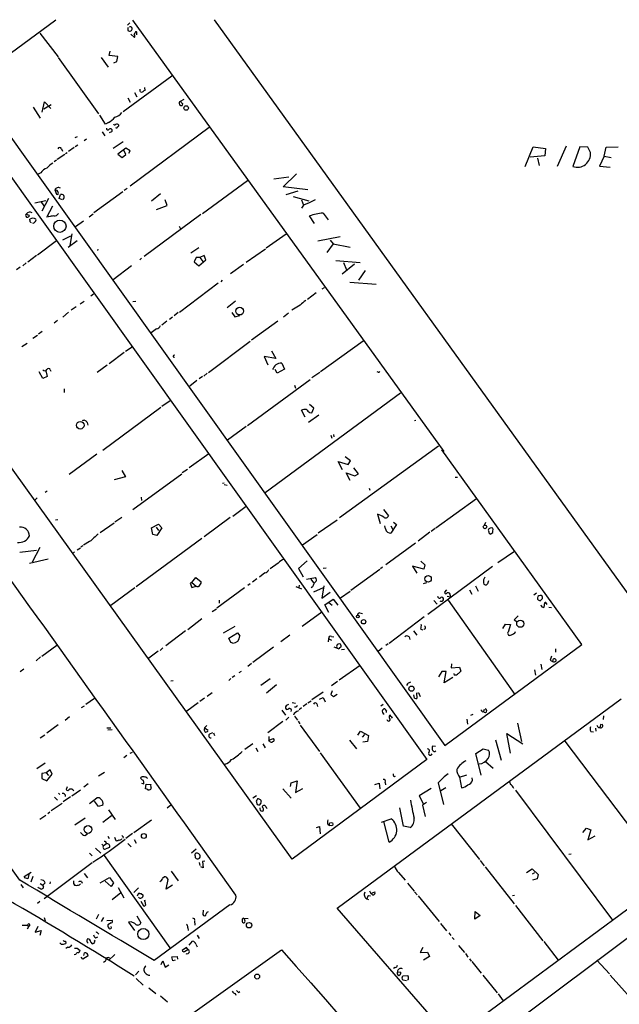
# Model space of a CAD drawing. Extents: x 10 to 743, y 3 to 932.
# Drawn here: x 276 to 417, y 581 to 811 of the extents above; entities that cross this region are included whole.
import ezdxf

# ---------------------------------------------------------------- set-up
doc = ezdxf.new("R2010")
doc.units = 0
doc.header["$MEASUREMENT"] = 0
doc.layers.add('MAIN', color=5, linetype='CONTINUOUS')

msp = doc.modelspace()

# ---------------------------------------------------------------- linework, layer by layer
at = {"layer": 'MAIN'}
for p, q in [((284.9033, 811.3606), (265.0913, 796.798)), ((302.1753, 810.6833), (301.6673, 810.1753)), ((302.8527, 811.3606), (375.7507, 710.2686)), ((321.9873, 811.4453), (420.9627, 674.116)), ((281.0933, 808.3126), (285.4113, 802.7246)), ((301.752, 808.9053), (301.9213, 808.8206)), ((303.276, 807.2966), (302.4293, 808.0586)), ((297.3493, 803.0633), (297.6033, 804.0793)), ((299.3813, 802.8093), (297.3493, 803.0633)), ((299.1273, 801.624), (299.3813, 802.8093)), ((285.4113, 802.5553), (294.894, 789.432)), ((295.4867, 802.5553), (297.0953, 800.354)), ((298.45, 801.37), (299.1273, 801.624)), ((312.0813, 798.2373), (300.6513, 789.8553)), ((265.0913, 796.798), (376.0047, 641.4346)), ((260.9427, 793.4113), (371.7713, 638.1326)), ((303.276, 794.4273), (303.8687, 793.4113)), ((304.6307, 794.6813), (304.6307, 795.1893)), ((304.7153, 794.512), (304.6307, 794.6813)), ((305.6467, 795.528), (305.7313, 794.8506)), ((281.686, 789.7706), (282.194, 792.226)), ((282.0247, 790.5326), (283.8027, 791.5486)), ((282.194, 792.226), (283.718, 790.6173)), ((301.752, 793.1573), (302.26, 792.1413)), ((314.8753, 792.734), (314.0287, 792.3106)), ((314.5367, 791.8026), (314.452, 791.3793)), ((279.5693, 790.956), (281.178, 788.416)), ((296.5027, 786.9766), (295.148, 789.0933)), ((297.18, 787.4), (296.5027, 786.9766)), ((295.7407, 785.1986), (296.3333, 784.2673)), ((297.942, 785.1986), (297.3493, 784.9446)), ((320.802, 786.2146), (302.26, 772.414)), ((289.8987, 784.0133), (289.306, 783.7593)), ((289.9833, 782.066), (289.3907, 781.6426)), ((291.5073, 783.1666), (292.0153, 783.5053)), ((300.6513, 782.828), (298.2807, 781.304)), ((286.9353, 779.8646), (285.1573, 778.6793)), ((286.1733, 781.2193), (286.4273, 780.6266)), ((287.528, 780.288), (287.1047, 780.034)), ((289.1367, 781.4733), (287.8667, 780.542)), ((301.244, 781.3886), (299.3813, 779.9493)), ((299.3813, 779.9493), (300.3973, 779.1873)), ((300.3973, 779.1873), (301.244, 779.8646)), ((301.244, 779.8646), (300.8207, 780.8806)), ((302.26, 780.7113), (301.244, 781.3886)), ((302.006, 780.2033), (302.26, 780.7113)), ((394.8007, 777.0706), (396.748, 781.6426)), ((396.748, 781.6426), (399.6267, 781.304)), ((399.6267, 781.304), (399.4573, 779.526)), ((404.4527, 781.812), (402.336, 777.0706)), ((407.67, 781.6426), (405.9767, 777.0706)), ((409.5327, 781.558), (407.67, 781.6426)), ((410.1253, 780.3726), (409.5327, 781.558)), ((413.3427, 779.4413), (413.8507, 781.558)), ((413.8507, 781.558), (416.6447, 781.6426)), ((284.988, 778.51), (284.48, 778.1713)), ((399.4573, 779.526), (395.986, 779.272)), ((397.764, 779.018), (398.1027, 777.3246)), ((413.3427, 779.4413), (412.242, 777.1553)), ((413.3427, 779.4413), (414.9513, 779.1873)), ((281.3473, 775.5466), (280.5853, 775.208)), ((338.1587, 772.3293), (341.2913, 775.3773)), ((412.242, 777.1553), (414.782, 776.9013)), ((319.1933, 766.064), (329.7767, 773.7686)), ((339.4287, 774.5306), (335.9573, 774.1073)), ((284.6493, 771.5673), (284.988, 770.5513)), ((285.6653, 769.5353), (285.9193, 770.4666)), ((300.5667, 771.144), (293.7933, 766.2333)), ((301.5827, 771.906), (300.9053, 771.398)), ((309.372, 770.636), (307.2553, 768.9426)), ((343.916, 771.5673), (338.1587, 772.3293)), ((341.5453, 771.3133), (338.7513, 770.382)), ((279.908, 768.5193), (282.5327, 769.112)), ((281.3473, 768.858), (282.0247, 767.842)), ((283.1253, 769.5353), (281.6013, 766.572)), ((286.4273, 769.2813), (285.6653, 769.5353)), ((310.9807, 767.9266), (310.4727, 769.2813)), ((340.4447, 770.0433), (344.17, 769.0273)), ((342.392, 769.2813), (342.9, 768.0113)), ((342.9, 768.0113), (342.392, 767.334)), ((344.2547, 768.5193), (342.9, 768.0113)), ((345.6093, 769.2813), (344.2547, 768.5193)), ((278.4687, 765.81), (278.638, 765.3866)), ((284.0567, 767.7573), (282.702, 765.1326)), ((292.6927, 765.302), (293.624, 765.9793)), ((318.8547, 765.81), (305.562, 755.9886)), ((308.4407, 766.9953), (310.9807, 767.9266)), ((347.472, 766.1486), (348.6573, 764.54)), ((278.8073, 764.4553), (278.8073, 764.7093)), ((283.21, 765.302), (282.956, 765.4713)), ((291.338, 764.286), (289.4753, 762.9313)), ((345.44, 763.6933), (344.3393, 765.4713)), ((288.6287, 761.3226), (288.1207, 758.5286)), ((313.7747, 763.1006), (314.1133, 762.4233)), ((334.1793, 758.0206), (338.836, 761.3226)), ((284.988, 759.6293), (280.5853, 756.3273)), ((288.29, 760.73), (286.4273, 759.7986)), ((289.8987, 759.6293), (287.782, 758.1053)), ((346.2867, 759.6293), (351.4513, 760.6453)), ((349.8427, 758.952), (348.4033, 756.92)), ((349.1653, 759.7986), (349.8427, 758.952)), ((349.8427, 758.952), (353.822, 758.19)), ((294.7247, 757.682), (294.64, 757.3433)), ((318.3467, 758.0206), (316.484, 756.7506)), ((329.438, 754.634), (334.01, 757.7666)), ((277.876, 754.4646), (277.114, 753.7873)), ((280.3313, 756.2426), (278.2993, 754.634)), ((304.9693, 755.5653), (304.546, 755.2266)), ((317.754, 755.7346), (317.246, 754.7186)), ((317.246, 754.7186), (318.3467, 753.7873)), ((318.6007, 755.7346), (317.754, 755.7346)), ((318.3467, 753.7873), (320.04, 755.2266)), ((319.6167, 756.2426), (318.6007, 755.7346)), ((318.6007, 755.7346), (319.278, 754.8033)), ((320.04, 755.2266), (319.6167, 756.2426)), ((350.4353, 755.0573), (356.1927, 754.5493)), ((354.838, 754.2106), (351.9593, 751.84)), ((352.298, 754.5493), (352.9753, 752.856)), ((276.5213, 753.4486), (275.6747, 752.856)), ((302.5987, 753.7873), (298.2807, 750.4853)), ((328.8453, 754.126), (325.7973, 751.9246)), ((357.378, 752.6866), (355.7693, 750.4006)), ((322.9187, 749.7233), (313.8593, 742.8653)), ((323.85, 750.4006), (323.5113, 750.062)), ((353.7373, 749.9773), (359.918, 749.4693)), ((345.8633, 747.4373), (343.8313, 745.9133)), ((347.3027, 748.3686), (347.8107, 748.7073)), ((290.576, 744.8973), (291.5073, 745.49)), ((293.7087, 747.1833), (293.0313, 746.6753)), ((303.6147, 745.4053), (302.9373, 745.3206)), ((326.9827, 745.49), (325.0353, 743.966)), ((287.8667, 742.95), (286.512, 741.7646)), ((289.6447, 744.22), (288.4593, 743.3733)), ((313.5207, 742.8653), (312.5893, 742.1033)), ((326.136, 742.8653), (326.8133, 741.8493)), ((339.344, 742.696), (338.2433, 741.7646)), ((342.138, 744.5586), (340.1907, 743.3733)), ((285.242, 741.0026), (284.48, 740.3253)), ((310.896, 740.8333), (309.7107, 739.902)), ((312.166, 741.7646), (311.4887, 741.2566)), ((326.8133, 741.8493), (327.9987, 742.188)), ((336.8887, 740.8333), (330.708, 736.346)), ((281.686, 738.378), (280.8393, 737.7853)), ((308.4407, 739.0553), (307.1707, 738.124)), ((276.4367, 609.854), (184.8273, 737.616)), ((280.5853, 737.4466), (279.4847, 736.7693)), ((330.3693, 736.092), (320.6327, 728.726)), ((356.87, 736.1766), (346.8793, 728.98)), ((276.86, 734.9066), (278.13, 735.6686)), ((300.9053, 733.4673), (297.3493, 730.8426)), ((302.768, 734.7373), (301.1593, 733.7213)), ((335.3647, 733.8906), (336.3807, 732.1126)), ((336.3807, 732.1126), (333.6713, 732.536)), ((333.6713, 732.536), (334.518, 730.5886)), ((281.8553, 727.3713), (280.924, 728.98)), ((282.5327, 729.234), (282.8713, 727.8793)), ((283.5487, 729.4033), (283.718, 729.1493)), ((296.926, 730.504), (294.5553, 728.8106)), ((336.7193, 728.6413), (336.296, 729.488)), ((338.4127, 729.5726), (336.7193, 728.6413)), ((337.82, 731.012), (338.4127, 729.5726)), ((346.71, 728.8106), (344.8473, 727.5406)), ((360.426, 728.8953), (360.172, 728.98)), ((282.8713, 727.8793), (281.8553, 727.3713)), ((317.9233, 726.948), (316.23, 725.5933)), ((319.1933, 727.8793), (318.4313, 727.2866)), ((320.294, 728.6413), (319.532, 727.964)), ((344.424, 727.1173), (329.7767, 716.28)), ((286.8507, 725.0006), (286.8507, 724.154)), ((340.7833, 725.8473), (341.0373, 725.17)), ((311.658, 722.2066), (309.7107, 720.852)), ((333.9253, 700.7013), (365.5907, 724.0693)), ((309.4567, 720.598), (295.91, 710.5226)), ((343.3233, 718.312), (342.392, 720.0053)), ((345.3553, 720.4286), (344.3393, 721.2753)), ((344.8473, 719.328), (345.3553, 720.4286)), ((346.456, 718.82), (344.0853, 717.1266)), ((344.3393, 719.4126), (344.8473, 719.328)), ((369.2313, 717.55), (368.8927, 717.4653)), ((292.1847, 717.1266), (292.354, 716.4493)), ((329.438, 716.1953), (325.12, 712.978)), ((349.3347, 714.1633), (349.504, 713.4013)), ((349.9273, 714.248), (350.012, 713.74)), ((374.5653, 711.5386), (351.3667, 694.7746)), ((408.0933, 665.0566), (375.3273, 710.692)), ((340.2753, 614.8493), (272.288, 709.5066)), ((294.4707, 709.676), (287.9513, 704.9346)), ((320.7173, 709.7606), (316.1453, 706.4586)), ((353.9067, 708.152), (352.6367, 709.0833)), ((353.3987, 707.2206), (353.9067, 708.152)), ((300.3127, 705.866), (301.1593, 704.342)), ((315.722, 706.12), (314.452, 705.2733)), ((352.044, 706.0353), (351.028, 707.9826)), ((351.028, 707.9826), (353.3987, 707.2206)), ((355.7693, 705.104), (354.6687, 706.4586)), ((301.1593, 704.342), (298.5347, 703.6646)), ((302.9373, 696.722), (314.3673, 705.104)), ((353.822, 703.4953), (352.8907, 705.2733)), ((352.8907, 705.2733), (354.9227, 704.596)), ((354.9227, 704.596), (355.7693, 705.104)), ((378.46, 704.2573), (378.968, 704.2573)), ((282.3633, 700.786), (282.8713, 701.1246)), ((324.2733, 702.9026), (323.9347, 702.818)), ((324.2733, 702.564), (325.0353, 702.3946)), ((358.3093, 701.7173), (358.4787, 701.2093)), ((280.5007, 699.4313), (279.9927, 699.008)), ((304.8847, 699.6006), (304.9693, 698.8386)), ((383.4553, 699.1773), (373.888, 692.3193)), ((329.438, 697.3993), (326.3053, 695.1133)), ((361.6113, 696.722), (362.7967, 695.198)), ((285.3267, 694.2666), (284.8187, 694.182)), ((300.3127, 694.8593), (298.704, 693.7586)), ((325.7127, 694.8593), (319.6167, 690.2873)), ((346.3713, 691.2186), (350.774, 694.2666)), ((360.2567, 695.6213), (360.8493, 693.42)), ((298.5347, 693.5046), (295.2327, 691.2186)), ((307.2553, 692.404), (308.9487, 693.2506)), ((307.594, 690.88), (307.2553, 692.404)), ((308.356, 692.5733), (308.9487, 691.8113)), ((309.7107, 692.404), (308.5253, 690.626)), ((308.9487, 693.2506), (309.7107, 692.404)), ((362.1193, 692.15), (361.95, 692.912)), ((364.6593, 693.166), (363.3893, 691.134)), ((363.3893, 692.912), (363.8127, 692.0653)), ((363.982, 693.7586), (364.6593, 693.166)), ((373.7187, 692.2346), (372.7873, 691.5573)), ((385.572, 693.674), (385.2333, 692.9966)), ((319.1087, 689.9486), (303.6993, 678.6033)), ((308.5253, 690.626), (307.594, 690.88)), ((346.1173, 690.7953), (342.646, 688.34)), ((372.5333, 691.388), (369.7393, 689.2713)), ((386.4187, 691.134), (386.7573, 690.9646)), ((387.2653, 691.3033), (387.2653, 691.7266)), ((281.0933, 687.832), (279.3153, 684.3606)), ((290.6607, 687.6626), (289.8987, 687.1546)), ((291.1687, 688.1706), (290.7453, 687.9166)), ((292.7773, 689.1866), (291.338, 688.34)), ((369.1467, 688.848), (362.204, 683.768)), ((276.4367, 686.7313), (280.3313, 687.1546)), ((278.7227, 684.1066), (283.0407, 685.1226)), ((289.2213, 686.7313), (288.9673, 686.562)), ((392.3453, 686.9006), (388.4507, 684.1913)), ((336.9733, 684.1066), (335.1107, 682.8366)), ((343.7467, 684.6993), (341.7147, 682.9213)), ((341.7147, 682.9213), (342.8153, 680.974)), ((348.234, 683.006), (347.472, 682.9213)), ((361.442, 683.1753), (360.934, 682.8366)), ((371.094, 682.752), (368.4693, 683.4293)), ((368.4693, 683.4293), (369.4853, 681.8206)), ((370.4167, 684.6146), (371.348, 683.768)), ((371.348, 683.768), (371.094, 682.752)), ((387.1807, 683.3446), (372.0253, 672.084)), ((316.738, 679.6193), (317.6693, 680.8046)), ((317.6693, 680.8046), (318.9393, 679.7886)), ((331.978, 680.466), (330.962, 679.704)), ((333.8407, 681.9053), (332.5707, 680.8893)), ((343.5773, 680.3813), (345.694, 680.8046)), ((344.5933, 680.3813), (345.2707, 679.5346)), ((360.7647, 682.6673), (353.9913, 677.7566)), ((303.3607, 678.3493), (297.7727, 674.2006)), ((316.738, 679.6193), (316.3147, 679.45)), ((316.3147, 679.45), (316.738, 678.434)), ((316.738, 679.6193), (317.754, 678.7726)), ((316.738, 678.434), (317.754, 678.7726)), ((329.0993, 678.3493), (322.58, 673.608)), ((330.3693, 679.2806), (329.8613, 678.942)), ((341.122, 678.688), (342.392, 678.0953)), ((341.884, 679.0266), (341.7993, 678.434)), ((345.0167, 678.6033), (344.678, 678.3493)), ((347.472, 678.3493), (345.2707, 677.3333)), ((347.6413, 678.8573), (347.218, 675.9786)), ((371.0093, 679.3653), (371.7713, 679.6193)), ((383.2013, 678.8573), (383.794, 677.5873)), ((386.2493, 680.0426), (385.9953, 679.2806)), ((347.218, 675.9786), (349.1653, 677.3333)), ((353.822, 677.5026), (351.536, 675.9786)), ((376.428, 677.926), (375.92, 677.3333)), ((376.5973, 676.402), (377.3593, 676.2326)), ((377.2747, 676.656), (377.3593, 676.2326)), ((381.762, 677.926), (382.3547, 676.91)), ((397.51, 677.0793), (396.8327, 676.656)), ((398.3567, 675.3013), (398.8647, 675.894)), ((323.1727, 675.4706), (323.1727, 674.7933)), ((347.8953, 674.37), (349.8427, 675.7246)), ((348.8267, 672.592), (347.8953, 674.37)), ((348.8267, 674.9626), (349.5887, 674.2853)), ((349.8427, 675.7246), (350.9433, 674.2853)), ((373.4647, 675.386), (374.2267, 674.5393)), ((376.7667, 675.4706), (392.43, 653.3726)), ((399.796, 674.7086), (399.8807, 674.4546)), ((400.3887, 673.862), (400.9813, 673.7773)), ((321.4793, 672.846), (322.4953, 673.4386)), ((347.218, 672.6766), (342.5613, 669.29)), ((356.108, 672.5073), (356.7007, 672.338)), ((371.1787, 671.576), (362.966, 665.3106)), ((392.2607, 670.8986), (393.192, 671.83)), ((319.1087, 671.068), (315.8067, 668.528)), ((326.8133, 669.29), (324.104, 667.766)), ((389.636, 668.8666), (390.2287, 669.8826)), ((390.2287, 669.8826), (391.414, 669.798)), ((391.414, 669.798), (390.8213, 668.02)), ((392.8533, 670.306), (392.2607, 670.8986)), ((315.214, 668.274), (310.642, 664.8026)), ((325.374, 666.5806), (327.406, 667.8506)), ((325.882, 665.5646), (325.374, 666.5806)), ((327.406, 667.8506), (327.9987, 667.0886)), ((339.6827, 667.258), (337.566, 665.734)), ((349.4193, 667.004), (350.012, 666.9193)), ((367.6227, 666.9193), (367.792, 666.242)), ((368.6387, 668.274), (369.4853, 667.258)), ((370.4167, 668.6973), (370.84, 668.528)), ((371.4327, 668.782), (371.094, 668.6126)), ((392.43, 667.766), (392.5993, 668.1046)), ((285.0727, 664.8873), (281.6013, 662.2626)), ((309.9647, 664.2946), (309.2873, 663.702)), ((326.3053, 665.3953), (325.882, 665.5646)), ((335.8727, 664.464), (331.0467, 660.908)), ((348.742, 665.734), (348.8267, 666.4113)), ((348.8267, 666.4113), (349.4193, 666.0726)), ((350.012, 664.5486), (351.1973, 664.0406)), ((362.712, 665.226), (362.204, 664.8873)), ((376.0047, 641.4346), (408.0933, 665.0566)), ((281.2627, 662.178), (280.2467, 661.2466)), ((308.864, 663.5326), (306.6627, 661.924)), ((352.4673, 663.956), (351.79, 663.8713)), ((361.3573, 664.21), (360.426, 663.448)), ((401.9127, 664.0406), (401.9127, 663.2786)), ((330.708, 660.654), (329.8613, 659.9766)), ((356.1927, 660.146), (351.282, 656.7593)), ((377.6133, 660.5693), (377.5287, 659.638)), ((377.5287, 659.638), (379.476, 659.8073)), ((379.476, 659.8073), (379.73, 658.876)), ((398.526, 660.4846), (398.78, 659.2146)), ((400.7273, 661.416), (401.2353, 661.0773)), ((401.32, 661.5006), (401.2353, 661.0773)), ((277.368, 659.2993), (276.5213, 658.7066)), ((326.8133, 657.7753), (326.2207, 657.352)), ((328.2527, 658.7913), (327.7447, 658.4526)), ((375.3273, 658.7913), (374.5653, 657.5213)), ((376.3433, 658.7913), (375.3273, 658.7913)), ((375.8353, 656.082), (376.3433, 658.7913)), ((377.8673, 657.352), (375.8353, 656.082)), ((378.2907, 657.9446), (378.206, 658.2833)), ((397.002, 659.13), (397.256, 657.9446)), ((311.8273, 656.59), (312.3353, 656.6746)), ((325.882, 657.098), (325.374, 656.6746)), ((335.1107, 657.0133), (332.9093, 655.4893)), ((336.55, 655.6586), (334.264, 653.7113)), ((350.8587, 656.4206), (349.4193, 655.4046)), ((367.284, 655.9126), (367.03, 655.4893)), ((321.4793, 653.796), (320.294, 652.9493)), ((347.472, 653.9653), (344.8473, 652.1026)), ((346.6253, 652.272), (347.472, 652.6953)), ((347.472, 652.6953), (347.98, 651.6793)), ((349.5887, 654.2193), (349.3347, 653.3726)), ((349.9273, 652.9493), (350.774, 653.4573)), ((368.8927, 652.526), (368.7233, 653.288)), ((369.4007, 653.796), (369.4853, 652.4413)), ((370.078, 653.288), (370.2473, 652.9493)), ((291.5073, 650.6633), (290.83, 650.24)), ((293.9627, 652.4413), (291.9307, 651.002)), ((318.1773, 651.4253), (315.5527, 649.478)), ((319.7013, 652.526), (318.6007, 651.764)), ((340.2753, 651.51), (341.0373, 651.3406)), ((341.122, 650.4093), (340.7833, 650.4093)), ((343.662, 651.1713), (342.8153, 650.5786)), ((344.678, 651.8486), (343.916, 651.3406)), ((346.0327, 651.1713), (346.202, 650.5786)), ((350.774, 603.3346), (417.322, 652.3566)), ((361.5267, 651.002), (361.0187, 650.6633)), ((288.036, 648.1233), (287.02, 647.2766)), ((337.82, 649.732), (338.6667, 648.5466)), ((340.7833, 648.2926), (341.4607, 647.3613)), ((342.392, 650.24), (341.884, 649.8166)), ((362.3733, 649.5626), (362.1193, 649.9013)), ((382.6087, 648.716), (382.016, 648.462)), ((384.7253, 649.3086), (385.064, 649.3933)), ((385.2333, 649.9013), (385.064, 649.3933)), ((413.1733, 648.3773), (413.0887, 647.5306)), ((285.4113, 646.2606), (282.7867, 644.3133)), ((319.7013, 645.5833), (320.2093, 646.0913)), ((338.074, 647.0226), (334.518, 644.398)), ((339.4287, 648.0386), (338.7513, 647.3613)), ((341.63, 647.1073), (342.0533, 646.5146)), ((342.138, 646.176), (346.6253, 639.9953)), ((381.1693, 647.6153), (381.3387, 646.43)), ((393.0227, 646.684), (393.954, 642.366)), ((412.5807, 646.43), (412.3267, 645.668)), ((282.2787, 643.89), (281.178, 643.128)), ((296.8413, 645.5833), (297.7727, 645.5833)), ((298.0267, 645.0753), (297.0107, 644.9906)), ((319.7013, 645.5833), (320.548, 644.9906)), ((320.04, 644.5673), (320.548, 644.8213)), ((320.9713, 644.144), (321.6487, 644.4826)), ((321.818, 644.398), (322.072, 643.8053)), ((334.772, 643.5513), (334.772, 642.7046)), ((355.6, 643.89), (356.2773, 644.8213)), ((356.2773, 644.8213), (358.14, 643.8053)), ((356.7007, 643.382), (357.2933, 643.9746)), ((358.14, 643.8053), (357.886, 642.366)), ((391.414, 639.6566), (390.5673, 644.2286)), ((390.5673, 644.2286), (394.2927, 641.858)), ((410.21, 644.7366), (410.8873, 644.652)), ((411.3107, 645.4986), (411.3953, 644.8213)), ((411.988, 645.668), (412.3267, 645.668)), ((331.0467, 641.858), (329.184, 640.5033)), ((333.3327, 641.858), (333.9253, 640.9266)), ((334.772, 642.7046), (335.8727, 643.0433)), ((334.9413, 642.4506), (334.772, 642.7046)), ((353.6527, 642.7046), (355.346, 640.6726)), ((357.886, 642.366), (356.7853, 642.1966)), ((373.8033, 641.1806), (373.126, 641.2653)), ((387.858, 642.7893), (389.2127, 637.9633)), ((404.114, 642.4506), (422.3173, 618.4053)), ((301.498, 639.064), (300.8207, 638.556)), ((302.26, 639.6566), (302.8527, 639.9106)), ((331.724, 640.9266), (332.232, 639.9953)), ((346.7947, 639.7413), (356.1927, 626.7873)), ((373.7187, 639.9953), (373.888, 640.1646)), ((383.286, 639.572), (384.9793, 640.6726)), ((384.556, 634.492), (383.286, 639.572)), ((384.9793, 640.6726), (386.2493, 640.334)), ((282.3633, 637.286), (280.416, 635.9313)), ((371.7713, 638.1326), (340.2753, 614.8493)), ((385.572, 637.7093), (387.35, 636.1006)), ((282.6173, 635), (281.6013, 634.9153)), ((281.6013, 634.9153), (281.6013, 633.73)), ((283.5487, 635.762), (282.6173, 635)), ((282.6173, 635), (283.1253, 634.4073)), ((282.7867, 633.1373), (283.972, 634.746)), ((283.972, 634.746), (283.5487, 635.762)), ((294.894, 634.3226), (296.2487, 635.1693)), ((379.476, 633.984), (381.1693, 634.5766)), ((281.6013, 633.73), (282.7867, 633.1373)), ((292.4387, 632.46), (291.4227, 631.698)), ((304.9693, 632.6293), (305.4773, 632.46)), ((305.9007, 631.2746), (306.07, 632.3753)), ((306.07, 632.3753), (307.086, 632.2906)), ((339.852, 631.8673), (340.0213, 632.714)), ((340.0213, 632.714), (341.376, 633.1373)), ((341.376, 633.1373), (341.0373, 630.428)), ((359.5793, 632.2906), (360.5953, 632.6293)), ((360.5953, 632.6293), (360.7647, 631.2746)), ((362.0347, 632.7986), (362.1193, 632.206)), ((374.4807, 632.714), (375.666, 627.634)), ((379.476, 633.984), (379.8993, 631.5286)), ((382.524, 633.3066), (382.4393, 633.8993)), ((285.496, 630.2586), (285.8347, 629.92)), ((287.528, 631.7826), (287.274, 631.1053)), ((288.6287, 629.666), (290.6607, 631.0206)), ((331.8933, 629.666), (331.0467, 629.0733)), ((338.074, 631.2746), (340.0213, 629.0733)), ((341.0373, 630.428), (342.7307, 631.3593)), ((372.7873, 631.3593), (369.9933, 629.666)), ((369.9933, 629.666), (371.0093, 627.7186)), ((376.2587, 631.5286), (375.0733, 630.8513)), ((392.5993, 630.936), (415.29, 600.5406)), ((286.3427, 627.888), (283.8027, 626.11)), ((284.5647, 629.3273), (285.242, 628.65)), ((288.29, 629.412), (286.5967, 628.2266)), ((292.7773, 627.888), (294.4707, 629.158)), ((294.894, 627.126), (293.9627, 628.396)), ((295.91, 627.4646), (294.894, 627.126)), ((311.8273, 627.4646), (310.9807, 626.7873)), ((331.8087, 628.396), (332.0627, 627.634)), ((332.6553, 627.5493), (332.994, 627.9726)), ((371.6867, 628.0573), (370.7553, 627.4646)), ((370.7553, 627.4646), (371.4327, 624.84)), ((283.464, 625.856), (282.956, 625.4326)), ((297.18, 626.364), (298.7887, 624.078)), ((366.3527, 622.554), (365.506, 626.872)), ((282.5327, 625.0093), (281.0933, 624.078)), ((291.7613, 624.4166), (289.306, 622.808)), ((295.91, 623.4853), (297.942, 625.0093)), ((303.1067, 621.03), (307.2553, 623.9933)), ((348.5727, 622.9773), (348.996, 622.7233)), ((361.188, 623.4853), (363.474, 624.2473)), ((362.966, 618.8286), (361.696, 623.6546)), ((377.5287, 623.062), (384.1327, 614.7646)), ((291.6767, 620.3526), (292.2693, 620.776)), ((302.8527, 620.8606), (301.244, 619.6753)), ((345.948, 622.2153), (346.6253, 622.4693)), ((346.6253, 622.4693), (346.7947, 620.776)), ((367.8767, 622.2153), (366.3527, 622.554)), ((408.3473, 621.03), (409.194, 622.046)), ((409.194, 622.046), (410.21, 621.7073)), ((410.21, 621.7073), (409.5327, 619.3366)), ((295.656, 618.3206), (295.9947, 617.8973)), ((296.672, 618.3206), (295.9947, 617.8973)), ((297.0107, 620.1833), (297.3493, 619.6753)), ((298.6193, 619.9293), (298.958, 619.1673)), ((300.6513, 620.014), (300.5667, 619.76)), ((301.752, 618.49), (302.514, 617.728)), ((303.1913, 619.4213), (303.6993, 618.5746)), ((409.5327, 619.3366), (411.226, 620.268)), ((292.7773, 616.204), (293.37, 615.6113)), ((294.132, 617.3893), (295.402, 616.204)), ((317.754, 617.1353), (316.6533, 616.204)), ((438.9967, 617.982), (377.5287, 572.6006)), ((405.638, 615.95), (405.0453, 615.8653)), ((293.37, 613.918), (282.1093, 605.536)), ((296.164, 615.696), (311.5733, 594.0213)), ((317.5, 615.5266), (317.5, 615.188)), ((318.4313, 614.0026), (318.6007, 613.3253)), ((319.786, 614.3413), (319.1933, 614.2566)), ((319.1933, 614.2566), (319.3627, 612.8173)), ((381.254, 568.2826), (443.9073, 615.188)), ((384.302, 614.5106), (385.2333, 613.2406)), ((277.4527, 610.7853), (279.0613, 611.8013)), ((278.5533, 611.2086), (278.2993, 610.1926)), ((291.5073, 611.4626), (292.2693, 610.4466)), ((311.912, 611.9706), (313.5207, 609.7693)), ((319.3627, 612.8173), (318.8547, 612.9866)), ((365.1673, 611.7166), (366.6913, 609.854)), ((385.4873, 612.9866), (392.2607, 604.3506)), ((395.1393, 611.7166), (396.494, 612.5633)), ((396.494, 612.5633), (397.8487, 611.2086)), ((397.002, 611.632), (396.494, 611.2933)), ((397.8487, 611.2086), (397.6793, 610.1926)), ((277.7913, 610.362), (277.4527, 610.7853)), ((279.4847, 610.7853), (278.9767, 609.4306)), ((281.178, 609.092), (281.8553, 608.7533)), ((282.3633, 609.2613), (281.8553, 608.7533)), ((283.5487, 609.5153), (283.464, 609.0073)), ((288.9673, 609.092), (289.2213, 608.7533)), ((290.9147, 609.6), (290.9993, 609.1766)), ((295.2327, 609.2613), (297.434, 610.5313)), ((297.8573, 608.4146), (296.418, 609.6846)), ((297.434, 610.5313), (298.3653, 609.2613)), ((298.3653, 609.2613), (297.8573, 608.4146)), ((310.3033, 610.7006), (309.88, 610.2773)), ((310.7267, 607.822), (311.15, 610.0233)), ((367.284, 609.1766), (368.808, 607.314)), ((397.6793, 610.1926), (396.5787, 609.854)), ((276.6907, 608.838), (277.1987, 608.076)), ((300.0587, 606.8906), (298.0267, 605.282)), ((299.466, 608.1606), (300.8207, 605.79)), ((304.2073, 608.076), (303.1067, 606.9753)), ((304.038, 606.2133), (304.292, 606.8906)), ((304.8847, 606.806), (305.308, 606.3826)), ((312.166, 608.7533), (310.7267, 607.822)), ((358.394, 607.3986), (358.648, 606.806)), ((358.648, 606.806), (359.5793, 607.1446)), ((368.8927, 607.1446), (369.57, 606.4673)), ((281.0933, 604.8586), (280.5853, 604.4353)), ((304.8, 604.9433), (305.3927, 603.8426)), ((305.6467, 605.1126), (305.9007, 605.1973)), ((357.7167, 605.536), (358.14, 605.3666)), ((358.14, 606.298), (358.5633, 606.2133)), ((369.7393, 606.2133), (374.65, 600.202)), ((391.8373, 606.298), (392.3453, 606.3826)), ((325.628, 604.0966), (307.9327, 591.058)), ((319.3627, 602.8266), (319.278, 601.8106)), ((377.5287, 572.6006), (350.774, 603.3346)), ((383.032, 600.7946), (383.1167, 602.5726)), ((383.1167, 602.5726), (384.302, 601.6413)), ((392.5993, 603.9273), (398.9493, 595.7146)), ((282.1093, 601.1333), (282.3633, 600.3713)), ((294.894, 601.8106), (294.3013, 600.7946)), ((295.9947, 601.1333), (295.4867, 600.202)), ((296.8413, 600.456), (298.0267, 600.5406)), ((297.8573, 599.8633), (297.0107, 599.44)), ((302.514, 600.1173), (301.9213, 600.0326)), ((301.9213, 600.0326), (303.276, 598.0853)), ((303.8687, 601.5566), (304.8, 599.8633)), ((317.246, 600.8793), (317.3307, 600.5406)), ((317.3307, 600.3713), (317.4153, 599.3553)), ((328.5067, 600.7946), (328.5067, 600.202)), ((328.8453, 600.964), (329.946, 600.8793)), ((374.9887, 599.7786), (376.428, 598.0006)), ((384.302, 601.6413), (383.032, 600.7946)), ((276.9447, 599.3553), (278.2147, 599.3553)), ((278.4687, 598.932), (278.13, 598.424)), ((278.2147, 599.3553), (278.4687, 598.932)), ((278.8073, 599.2706), (278.4687, 598.932)), ((280.67, 599.0166), (279.9927, 597.7466)), ((279.9927, 597.7466), (281.432, 598.0853)), ((281.432, 598.0853), (281.0933, 596.9)), ((294.7247, 597.4926), (294.9787, 597.2386)), ((315.8067, 598.7626), (315.8913, 598.0853)), ((376.936, 597.5773), (377.444, 596.9)), ((286.0887, 594.868), (285.8347, 595.2066)), ((287.1047, 595.63), (287.1893, 595.0373)), ((293.0313, 595.376), (293.37, 594.9526)), ((294.0473, 595.63), (293.9627, 595.7993)), ((294.2167, 596.392), (294.7247, 596.646)), ((316.1453, 594.6986), (316.9073, 595.63)), ((318.008, 596.9846), (318.4313, 596.2226)), ((377.698, 596.4766), (378.206, 595.9686)), ((399.2033, 595.5453), (402.59, 591.1426)), ((287.6973, 594.1906), (287.1893, 593.852)), ((289.8987, 593.9366), (290.576, 593.4286)), ((291.4227, 592.2433), (291.592, 592.836)), ((315.468, 594.106), (314.452, 593.4286)), ((315.0447, 593.1746), (315.8067, 593.6826)), ((315.8067, 593.6826), (315.468, 594.106)), ((316.3993, 578.358), (337.7353, 593.598)), ((317.6693, 594.868), (318.008, 594.2753)), ((370.84, 594.106), (370.2473, 592.9206)), ((370.2473, 592.9206), (371.9407, 593.0053)), ((371.9407, 593.0053), (372.4487, 591.9893)), ((379.222, 594.614), (380.6613, 592.9206)), ((380.8307, 592.7513), (381.4233, 591.82)), ((289.4753, 592.4973), (289.1367, 592.4126)), ((291.1687, 591.3966), (290.83, 591.82)), ((292.4387, 592.1586), (291.1687, 591.3966)), ((298.704, 592.4973), (297.18, 591.058)), ((309.5413, 590.1266), (309.9647, 590.9733)), ((309.9647, 590.9733), (310.4727, 589.534)), ((312.0813, 591.9046), (313.2667, 591.9893)), ((312.2507, 590.9733), (312.0813, 591.9046)), ((312.8433, 591.1426), (312.2507, 590.9733)), ((313.2667, 591.9893), (313.3513, 591.3966)), ((372.4487, 591.9893), (371.0093, 591.1426)), ((381.762, 591.4813), (382.1853, 590.8886)), ((382.3547, 590.804), (384.556, 588.0946)), ((411.6493, 591.1426), (414.6127, 587.9253)), ((304.292, 588.6026), (303.53, 587.756)), ((310.4727, 589.534), (311.3193, 590.042)), ((364.4053, 589.4493), (363.982, 589.1953)), ((364.9133, 588.4333), (365.6753, 588.3486)), ((303.6993, 586.8246), (305.308, 585.3006)), ((366.014, 586.994), (366.1833, 587.502)), ((366.1833, 587.502), (367.3687, 587.5866)), ((367.03, 586.3166), (366.1833, 586.486)), ((367.538, 586.74), (367.284, 586.486)), ((384.8947, 587.6713), (388.2813, 583.5226)), ((414.782, 587.6713), (476.9273, 517.3133)), ((306.6627, 584.708), (308.2713, 583.3533)), ((327.66, 583.6073), (327.9987, 583.7766)), ((309.372, 582.7606), (311.0653, 581.406)), ((326.898, 583.3533), (327.0673, 582.93)), ((388.5353, 583.2686), (389.7207, 581.66))]:
    msp.add_line(p, q, dxfattribs=at)
for centre, radius in [((315.4003, 790.7553), 0.5199), ((285.8262, 763.0562), 1.4304), ((327.9434, 743.1755), 0.8988), ((290.5817, 716.4513), 0.9), ((385.4372, 692.6367), 0.4236), ((372.0847, 680.4645), 0.7546), ((355.6317, 671.6289), 0.3085), ((356.9771, 670.4194), 0.5239), ((393.6943, 669.9681), 0.8429), ((368.1911, 654.7455), 0.6018), ((349.3804, 623.0035), 0.4208), ((292.4033, 621.7679), 0.9179), ((305.4972, 620.2287), 0.57), ((330.1385, 599.338), 0.6347), ((305.3589, 597.2608), 1.3014), ((332.0423, 587.312), 0.5722)]:
    msp.add_circle(centre, radius, dxfattribs=at)
for centre, radius, start, end in [((302.624, 809.1402), 0.9031, 150.667476, 195.0765), ((302.1753, 809.3286), 0.568, 243.434949, 26.565051), ((302.3447, 809.3287), 0.4232, 36.864482, 126.875312), ((430.3721, 723.63), 152.6537, 146.192759, 146.421922), ((302.8272, 807.6324), 0.5605, 323.195523, 49.492942), ((303.657, 808.3973), 0.2117, 0, 126.875312), ((176.8687, 808.1433), 127.0003, 359.885409, 0.114591), ((304.8848, 795.4432), 0.9465, 259.683783, 296.559637), ((305.7736, 794.3004), 0.5518, 94.396316, 147.536771), ((314.2191, 791.9031), 0.4497, 115.043828, 216.864802), ((314.2403, 791.7039), 0.3875, 190.497939, 303.11188), ((441.3076, 919.0815), 179.6407, 224.885431, 225.114569), ((298.0405, 791.281), 2.7761, 283.82751, 324.932571), ((295.5726, 791.0391), 3.9783, 293.831173, 321.917354), ((298.6495, 787.0673), 0.2843, 181.209443, 321.928805), ((299.1611, 786.3879), 0.5805, 35.215221, 119.722844), ((299.3391, 786.6802), 0.2992, 261.85365, 8.14635), ((297.053, 785.9183), 0.3224, 156.799076, 336.799076), ((297.6456, 785.4949), 0.4191, 315.009667, 134.990333), ((299.0785, 786.3156), 0.2287, 206.206537, 17.404845), ((285.75, 781.0076), 0.4733, 26.570465, 153.429535), ((407.066, 779.9591), 3.0871, 249.337731, 7.697543), ((285.656, 774.7349), 3.4482, 116.057509, 146.316384), ((283.4122, 774.3378), 2.3927, 105.154309, 149.655138), ((285.4725, 771.2144), 0.8957, 60.0742, 156.79553), ((284.7089, 770.8578), 0.712, 9.441156, 94.801734), ((285.1574, 770.8052), 0.3052, 236.289107, 33.710893), ((286.1734, 769.5355), 0.9651, 52.120851, 105.264491), ((286.0826, 769.9405), 0.7709, 311.824251, 27.568855), ((278.2993, 765.5983), 0.5097, 131.627938, 228.372062), ((278.8052, 765.2143), 1.1395, 63.407966, 137.827782), ((278.2993, 766.1485), 0.3785, 206.551513, 296.585359), ((284.4517, 766.6849), 1.2149, 267.33919, 329.265937), ((348.7428, 752.6875), 13.521, 95.393045, 109.00675), ((278.13, 765.9793), 0.7806, 257.473581, 310.599702), ((279.1319, 764.3001), 0.3598, 154.446281, 258.683821), ((279.4846, 763.9254), 1.036, 49.168365, 130.827451), ((279.5693, 764.159), 0.3413, 240.265529, 352.864574), ((279.8374, 764.4976), 0.3875, 280.497939, 33.11188), ((326.1306, 469.0409), 299.354, 98.014163, 98.24333), ((-27872.2175, -19489.9387), 34627.4717, 35.47570832, 35.7897568), ((346.6249, 740.6646), 5.941, 122.784075, 139.046602), ((308.3221, 740.1504), 1.1015, 276.181077, 342.397417), ((312.5819, 732.6052), 0.2558, 46.267399, 291.106672), ((282.2847, 729.8449), 0.616, 225.802483, 324.588841), ((283.1571, 729.3504), 0.3951, 7.693333, 159.620458), ((340.7193, 726.7707), 5.7793, 138.652729, 151.953931), ((337.8262, 728.3328), 2.6792, 90.132589, 122.651449), ((360.553, 729.0646), 0.2117, 233.124688, 0), ((345.048, 705.6444), 14.6044, 95.779611, 100.478261), ((345.653, 721.4883), 2.4565, 212.329512, 237.670488), ((291.4565, 716.8218), 0.7894, 22.712544, 125.393394), ((358.7056, 690.4571), 5.3921, 56.317595, 73.282029), ((362.1701, 695.4012), 0.6587, 223.960386, 342.032649), ((276.5393, 690.3929), 2.1884, 3.888265, 94.90975), ((363.4691, 692.5354), 1.4037, 195.935304, 266.740923), ((386.9074, 691.6074), 0.7968, 63.309533, 158.76476), ((386.7996, 692.023), 0.552, 327.524828, 32.466416), ((276.2473, 691.7364), 2.7488, 261.563333, 334.229184), ((738.3177, 182.0477), 675.0527, 131.0713393, 131.3005095), ((576.7915, 755.0149), 200.8048, 198.320348, 198.549531), ((302.344, 818.1224), 152.6261, 303.578069, 303.807272), ((338.7797, 682.8929), 2.1763, 99.708599, 146.103287), ((333.7221, 683.0004), 1.1015, 276.181077, 342.397417), ((345.2929, 680.2819), 0.6589, 298.700686, 52.498745), ((386.7573, 679.8309), 1.719, 141.998149, 189.925343), ((318.0927, 679.3655), 0.6828, 240.262404, 299.730309), ((317.5569, 679.8448), 1.3835, 309.197915, 357.671983), ((348.2876, 677.5522), 3.4356, 141.220905, 162.18525), ((385.5828, 679.6025), 0.5232, 187.45643, 322.032818), ((374.7723, 676.4208), 0.4614, 182.33528, 286.58506), ((375.2581, 675.6937), 0.4545, 26.153426, 141.180715), ((374.7357, 675.7245), 0.9456, 333.413271, 10.325982), ((376.2814, 677.3398), 0.3615, 181.030389, 330.903834), ((376.7817, 676.7042), 0.4954, 354.416009, 111.852954), ((398.3661, 675.9339), 0.6375, 90.844903, 199.168304), ((398.405, 676.0784), 0.4953, 338.14274, 95.59663), ((375.2003, 676.5393), 1.2953, 252.894019, 287.105981), ((398.6957, 676.4025), 1.1522, 216.039438, 252.889228), ((399.2169, 674.4761), 0.699, 188.730582, 268.885054), ((398.441, 674.3701), 0.9657, 322.1297, 15.24367), ((399.5702, 674.7369), 0.2275, 352.856246, 209.754253), ((356.0939, 671.9287), 0.5788, 88.604026, 181.395974), ((367.1536, 669.5017), 3.3608, 346.151892, 5.057985), ((370.8398, 668.9936), 0.6295, 340.359033, 47.717127), ((326.263, 667.131), 1.7362, 271.396055, 358.600646), ((349.2246, 666.6061), 0.443, 63.926622, 206.084995), ((367.1147, 666.2418), 0.8468, 53.136869, 126.863131), ((391.2311, 667.7272), 0.5037, 144.454388, 291.296456), ((264.922, 921.512), 283.9812, 296.45046, 296.679643), ((351.1617, 664.6256), 0.5327, 104.534455, 207.536644), ((351.282, 664.8451), 0.3902, 49.385964, 130.614036), ((351.9176, 663.7437), 0.7791, 112.400936, 157.599064), ((351.1831, 664.7532), 0.5245, 326.540181, 47.719698), ((404.5802, 660.8655), 3.892, 157.621226, 171.868649), ((401.5498, 661.7063), 0.7032, 243.434949, 319.180432), ((401.701, 661.3736), 0.3891, 341.574363, 161.560396), ((378.3875, 658.9301), 0.9902, 264.39016, 319.217958), ((378.4179, 659.5954), 1.4964, 298.735138, 331.264862), ((452.3126, 486.7271), 189.3505, 116.45387, 116.683012), ((350.2666, 654.0507), 1.1525, 216.041628, 252.877899), ((369.7534, 653.3867), 0.3393, 343.087238, 106.912762), ((339.4456, 650.2264), 0.7822, 97.462987, 185.215652), ((425.9413, 565.9287), 119.7133, 134.885375, 135.114625), ((345.6626, 651.0306), 0.3959, 20.815178, 171.867851), ((369.3159, 653.3712), 0.9452, 243.402419, 280.324365), ((339.0735, 650.3448), 0.4488, 204.977557, 322.333315), ((339.6177, 649.638), 0.4721, 328.771845, 113.60019), ((342.1382, 647.869), 1.7458, 104.039427, 157.161251), ((361.9868, 649.4028), 0.6365, 148.857175, 251.10674), ((361.8371, 649.5909), 0.4195, 47.724474, 160.347095), ((362.7539, 649.2664), 0.4823, 142.108345, 195.281169), ((363.6011, 648.1318), 0.6419, 149.039305, 233.578205), ((363.1776, 648.2785), 0.2231, 341.581292, 124.665918), ((278.8587, 563.3387), 119.7841, 44.885442, 45.114558), ((384.1752, 649.2665), 0.5517, 4.376403, 57.539959), ((385.4238, 649.5838), 0.4072, 207.899466, 81.028105), ((362.841, 647.5548), 0.3838, 183.615449, 9.069639), ((411.269, 645.3717), 1.2348, 157.848773, 210.95182), ((538.807, 730.5892), 152.6259, 213.578058, 213.807262), ((412.5806, 646.049), 0.4574, 236.323831, 56.296035), ((320.3786, 645.2446), 0.7573, 153.431565, 243.438333), ((321.1846, 643.7018), 0.4909, 115.750845, 274.755887), ((335.3481, 642.6402), 0.4487, 204.989129, 322.333315), ((335.6968, 642.7275), 0.3615, 271.030104, 60.882276), ((374.6095, 640.7147), 1.5824, 159.637627, 187.677432), ((319.2792, 649.6092), 13.3257, 300.54396, 313.825141), ((371.9318, 640.178), 0.4947, 314.631412, 88.969112), ((372.623, 639.5727), 0.427, 143.610531, 348.461086), ((373.8245, 640.8421), 0.8533, 203.39255, 262.878315), ((384.7647, 639.423), 1.7418, 323.487983, 31.534664), ((323.2035, 640.569), 3.7478, 289.308083, 319.451768), ((384.0609, 632.4837), 6.245, 120.245144, 147.418684), ((383.8299, 639.879), 2.771, 274.514314, 327.413359), ((-27.8088, 96.5519), 568.18, 41.841994, 71.436192), ((364.3163, 634.6569), 0.4536, 157.483134, 292.521704), ((389.3722, 618.9234), 20.2962, 128.394709, 137.198095), ((381.709, 635.8504), 2.9103, 180.074812, 219.889763), ((305.3079, 633.1373), 0.9653, 74.738635, 127.87186), ((305.4776, 634.0689), 0.7809, 192.543132, 257.456868), ((304.5463, 632.714), 0.965, 344.739674, 37.882794), ((305.5889, 633.1025), 0.9665, 40.484912, 91.594926), ((308.0159, 632.1212), 0.9452, 169.675635, 206.597581), ((361.6611, 633.0476), 0.449, 326.317011, 107.417971), ((379.4238, 634.6514), 3.1588, 278.657766, 309.271412), ((380.8451, 633.885), 1.7758, 289.002256, 340.990592), ((602.9324, 717.3941), 227.997, 201.688003, 201.917172), ((390.5896, 630.8387), 1.6696, 18.167994, 60.411756), ((286.5544, 629.6448), 0.57, 344.927405, 111.803276), ((287.6292, 631.3795), 0.4487, 217.666685, 335.022443), ((288.3322, 630.3855), 0.8573, 32.907883, 110.212647), ((305.9431, 630.7243), 0.5519, 32.471989, 94.405871), ((306.5779, 631.9524), 0.947, 259.708141, 296.556934), ((306.6413, 631.5287), 0.5558, 310.373177, 17.734068), ((294.7669, 628.3535), 0.8573, 32.907883, 110.212647), ((294.6738, 627.8218), 1.2868, 343.88335, 50.822123), ((458.9779, 544.0001), 152.6259, 146.200557, 146.42974), ((332.4859, 628.4792), 0.9452, 243.402419, 280.324365), ((332.3067, 628.1984), 0.7234, 341.812997, 102.729839), ((333.5585, 627.0695), 0.3156, 100.312965, 243.418709), ((333.6078, 626.8083), 0.5814, 33.124262, 100.484658), ((429.9856, 638.8538), 62.858, 189.342216, 193.278203), ((333.3474, 626.7257), 0.7074, 168.064204, 261.922587), ((332.9918, 626.482), 0.5237, 299.291595, 35.659773), ((334.6448, 627.1681), 0.5517, 184.376403, 237.539959), ((350.0538, 623.4853), 1.5658, 161.068631, 198.931369), ((361.5966, 621.6901), 3.1724, 295.573921, 53.715286), ((366.7621, 623.9845), 2.091, 302.211021, 11.925773), ((-207.2337, -224.1844), 958.7654, 57.833773, 62.0037475), ((292.0153, 621.9611), 1.6437, 214.503137, 258.112419), ((239.4408, 697.267), 99.2245, 303.039213, 308.400584), ((296.3334, 618.5747), 0.3786, 333.421413, 116.578587), ((296.8934, 617.8383), 0.6087, 332.643493, 111.329462), ((299.1697, 619.7598), 0.6292, 250.338213, 317.731211), ((299.8469, 619.8026), 0.5118, 245.578282, 335.528249), ((385.1319, 704.8332), 119.7133, 224.885409, 225.114592), ((296.3757, 617.6327), 0.4638, 145.220478, 297.145172), ((381.6692, 405.6929), 227.997, 111.682161, 111.91132), ((317.9235, 615.7806), 0.4938, 120.979674, 210.953808), ((317.8385, 615.4414), 0.7811, 49.413026, 102.509714), ((318.0503, 615.4631), 0.6438, 316.334268, 62.587157), ((318.0927, 615.6114), 0.7284, 215.540421, 305.529448), ((367.0242, 613.939), 2.8961, 195.686141, 230.119956), ((-4406.8187, -7273.5499), 9169.5658, 59.05774671, 59.28692935), ((235.6953, 483.2773), 133.8753, 71.443693, 71.672876), ((281.483, 609.0414), 0.9074, 14.025523, 98.600703), ((458.2672, 609.4306), 169.3002, 179.885375, 180.114592), ((290.7453, 607.6539), 1.9535, 85.025178, 107.659526), ((290.1951, 609.3036), 0.5519, 265.594129, 327.528012), ((308.9488, 610.5312), 0.9652, 285.251474, 344.748526), ((310.2913, 609.8178), 0.8829, 13.458631, 89.22122), ((281.1102, 608.4399), 0.4537, 194.017867, 278.59446), ((281.5129, 608.2185), 0.4047, 214.153419, 309.575331), ((281.6436, 608.203), 0.3225, 293.210255, 23.193924), ((282.321, 608.6264), 0.4827, 164.757374, 217.88123), ((289.687, 609.8967), 1.2346, 247.839225, 292.160775), ((304.7152, 607.7372), 0.9465, 243.440363, 280.316217), ((358.1811, 606.4858), 1.0573, 147.106533, 243.943908), ((359.2406, 606.88), 0.4298, 189.916067, 37.997748), ((304.665, 606.3293), 0.6452, 224.81161, 4.738568), ((305.5408, 604.2025), 0.3892, 247.632677, 22.367323), ((304.3761, 604.2657), 1.527, 3.187323, 33.684864), ((325.1535, 605.9915), 1.9534, 284.058296, 11.549812), ((359.3421, 605.1316), 1.675, 135.863544, 166.028469), ((319.6872, 601.9659), 0.4377, 200.782806, 1.845922), ((320.7809, 601.8636), 0.6664, 110.455419, 169.941222), ((297.7161, 600.2584), 0.4197, 289.665766, 42.257158), ((301.4638, 596.8486), 3.4333, 51.208574, 72.188317), ((304.0719, 600.1681), 0.7893, 234.606606, 337.284653), ((359.3966, 685.6289), 94.6529, 243.327125, 243.556335), ((371.026, 516.2294), 94.6529, 116.464022, 116.693205), ((328.9018, 600.3431), 0.4195, 199.652905, 312.26634), ((328.4325, 600.2866), 0.7933, 341.325226, 58.642337), ((278.5143, 599.3358), 0.3002, 347.454629, 176.276055), ((294.386, 597.3232), 0.3787, 26.571817, 116.55152), ((298.5328, 599.524), 1.5244, 183.158773, 213.708832), ((297.561, 598.8473), 0.3413, 209.742799, 29.742799), ((314.8212, 598.8595), 0.9902, 354.384402, 49.217958), ((286.0132, 599.0209), 4.1536, 271.041526, 286.44847), ((286.9353, 595.9685), 0.3785, 206.551513, 296.585359), ((292.8621, 595.7147), 0.7284, 144.470552, 234.459579), ((292.354, 595.4607), 0.6826, 352.87186, 97.12814), ((251.274, 722.0373), 133.8753, 288.327124, 288.556307), ((294.5188, 597.1478), 0.8139, 185.534773, 248.212969), ((166.9702, 637.6985), 133.8594, 341.45383, 341.683027), ((316.5688, 594.5295), 1.1514, 17.097241, 72.902759), ((287.7458, 595.1425), 0.9532, 267.08326, 337.861488), ((289.56, 763.2865), 169.3502, 269.885409, 270.114592), ((290.406, 591.8207), 1.1507, 107.082228, 143.983609), ((289.9832, 593.5134), 0.5988, 278.140927, 351.859073), ((291.7491, 592.1645), 0.6896, 359.509807, 103.167734), ((314.8754, 593.598), 0.456, 201.806076, 291.79441), ((315.6156, 593.1826), 0.5353, 233.693214, 69.083144), ((62635.2677, 55438.9746), 82999.9872, 221.359980586, 221.589163702), ((295.9393, 591.4715), 0.7542, 274.212265, 13.73594), ((297.0953, 590.6775), 1.0612, 66.485935, 113.509114), ((306.5113, 588.9194), 1.0155, 121.197932, 226.787668), ((306.7781, 588.8174), 1.1545, 213.553797, 276.895401), ((364.3208, 590.0418), 0.5985, 278.116564, 351.883436), ((365.4002, 588.137), 0.57, 148.677654, 254.930019), ((365.6995, 588.4332), 0.7863, 59.488642, 179.992712), ((365.0645, 588.1893), 0.6312, 287.280921, 14.617437), ((239.0912, 544.4125), 133.8752, 18.316987, 18.546157), ((365.1237, 586.6974), 2.4147, 1.010871, 21.607537), ((326.9765, 584.1634), 0.8139, 201.787031, 264.465227), ((327.9561, 584.3267), 0.778, 202.371723, 247.628278)]:
    msp.add_arc(centre, radius, start, end, dxfattribs=at)

doc.saveas('drawing.dxf')
